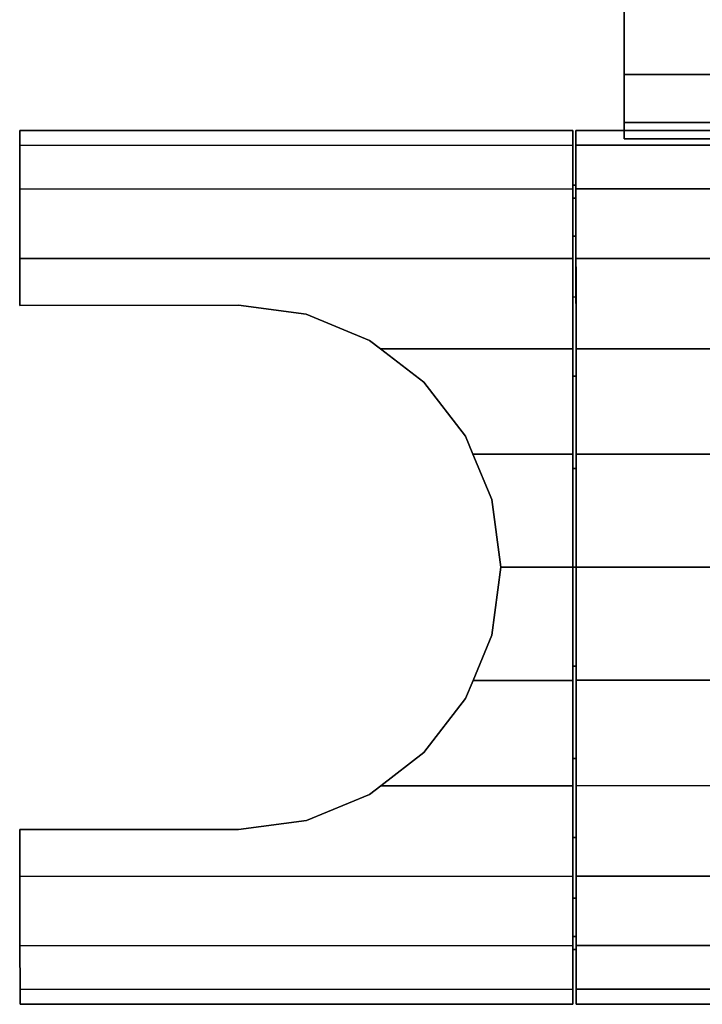
# Model space of a CAD drawing. Extents: x -0.14 to 0.622, y -0.762 to 0.
# Drawn here: x -0.016 to 0.016, y -0.135 to -0.09 of the extents above; entities that cross this region are included whole.
import ezdxf

# ---------------------------------------------------------------- set-up
doc = ezdxf.new("R2010")
doc.units = 0
for name, color, linetype in [('L0_GEO_H_2', 7, 'CONTINUOUS'), ('L14_GEO_EXTRSP_5', 7, 'CONTINUOUS'), ('L16_GEO_EXTR_7', 7, 'CONTINUOUS'), ('L7_GEO_EXTRS_6', 7, 'CONTINUOUS')]:
    doc.layers.add(name, color=color, linetype=linetype)

msp = doc.modelspace()

# ---------------------------------------------------------------- linework, layer by layer
at = {"layer": 'L0_GEO_H_2', "color": 8}
for points, invisible_edges in [([(0.071997, -0.092553, 0.029), (0.011997, -0.089056, 0.024444), (0.071997, -0.089056, 0.024444), (0.071997, -0.092553, 0.029)], 9), ([(0.011997, -0.089056, 0.024444), (0.071997, -0.092553, 0.029), (0.011997, -0.092553, 0.029), (0.011997, -0.089056, 0.024444)], 9), ([(0.071997, -0.089056, 0.055556), (0.011997, -0.092553, 0.051), (0.071997, -0.092553, 0.051), (0.071997, -0.089056, 0.055556)], 9), ([(0.011997, -0.092553, 0.051), (0.071997, -0.089056, 0.055556), (0.041997, -0.09, 0.054327), (0.011997, -0.092553, 0.051)], 15), ([(0.041997, -0.09, 0.054327), (0.011997, -0.089056, 0.055556), (0.011997, -0.092553, 0.051), (0.041997, -0.09, 0.054327)], 13), ([(0.011997, -0.092553, 0.029), (0.011997, -0.092553, 0.051), (0.011997, -0.089056, 0.055556), (0.011997, -0.092553, 0.029)], 13), ([(0.011997, -0.092553, 0.029), (0.011997, -0.089056, 0.055556), (0.011997, -0.09, 0.04), (0.011997, -0.092553, 0.029)], 15), ([(0.011997, -0.09, 0.04), (0.011997, -0.089056, 0.024444), (0.011997, -0.092553, 0.029), (0.011997, -0.09, 0.04)], 13), ([(0.071997, -0.09475, 0.034306), (0.011997, -0.092553, 0.029), (0.071997, -0.092553, 0.029), (0.071997, -0.09475, 0.034306)], 9), ([(0.011997, -0.092553, 0.029), (0.071997, -0.09475, 0.034306), (0.011997, -0.09475, 0.034306), (0.011997, -0.092553, 0.029)], 9), ([(0.071997, -0.092553, 0.051), (0.011997, -0.09475, 0.045694), (0.071997, -0.09475, 0.045694), (0.071997, -0.092553, 0.051)], 9), ([(0.011997, -0.09475, 0.045694), (0.071997, -0.092553, 0.051), (0.011997, -0.092553, 0.051), (0.011997, -0.09475, 0.045694)], 9), ([(0.011997, -0.09475, 0.034306), (0.011997, -0.09475, 0.045694), (0.011997, -0.092553, 0.051), (0.011997, -0.09475, 0.034306)], 13), ([(0.011997, -0.09475, 0.034306), (0.011997, -0.092553, 0.051), (0.011997, -0.092553, 0.029), (0.011997, -0.09475, 0.034306)], 11), ([(0.071997, -0.0955, 0.04), (0.011997, -0.09475, 0.034306), (0.071997, -0.09475, 0.034306), (0.071997, -0.0955, 0.04)], 9), ([(0.011997, -0.09475, 0.034306), (0.071997, -0.0955, 0.04), (0.011997, -0.0955, 0.04), (0.011997, -0.09475, 0.034306)], 9), ([(0.071997, -0.09475, 0.045694), (0.011997, -0.0955, 0.04), (0.071997, -0.0955, 0.04), (0.071997, -0.09475, 0.045694)], 9), ([(0.011997, -0.0955, 0.04), (0.071997, -0.09475, 0.045694), (0.011997, -0.09475, 0.045694), (0.011997, -0.0955, 0.04)], 9), ([(0.011997, -0.09475, 0.045694), (0.011997, -0.09475, 0.034306), (0.011997, -0.0955, 0.04), (0.011997, -0.09475, 0.045694)], 9)]:
    msp.add_3dface(points, dxfattribs=dict(at, invisible_edges=invisible_edges))
at = {"layer": 'L14_GEO_EXTRSP_5', "color": 8}
for points, invisible_edges in [([(-0.01566, -0.095799, 0.458168), (0.00964, -0.09511, 0.452992), (-0.01566, -0.095118, 0.452992), (-0.01566, -0.095799, 0.458168)], 9), ([(0.00964, -0.09511, 0.452992), (-0.01566, -0.095799, 0.458168), (0.00964, -0.095791, 0.458168), (0.00964, -0.09511, 0.452992)], 9), ([(0.00964, -0.095791, 0.447816), (-0.01566, -0.095118, 0.452992), (0.00964, -0.09511, 0.452992), (0.00964, -0.095791, 0.447816)], 9), ([(0.00964, -0.095791, 0.458168), (0.00964, -0.095791, 0.447816), (0.00964, -0.09511, 0.452992), (0.00964, -0.095791, 0.458168)], 9), ([(-0.01566, -0.095118, 0.452992), (0.00964, -0.095791, 0.447816), (-0.01566, -0.095799, 0.447816), (-0.01566, -0.095118, 0.452992)], 9), ([(-0.01566, -0.095799, 0.447816), (-0.01566, -0.095799, 0.458168), (-0.01566, -0.095118, 0.452992), (-0.01566, -0.095799, 0.447816)], 9), ([(-0.015659, -0.097797, 0.462992), (0.00964, -0.095791, 0.458168), (-0.01566, -0.095799, 0.458168), (-0.015659, -0.097797, 0.462992)], 9), ([(0.009641, -0.097789, 0.442992), (-0.01566, -0.095799, 0.447816), (0.00964, -0.095791, 0.447816), (0.009641, -0.097789, 0.442992)], 9), ([(-0.01566, -0.095799, 0.447816), (0.009641, -0.097789, 0.442992), (-0.015659, -0.097797, 0.442992), (-0.01566, -0.095799, 0.447816)], 9), ([(-0.015659, -0.097797, 0.442992), (-0.015659, -0.097797, 0.462992), (-0.01566, -0.095799, 0.458168), (-0.015659, -0.097797, 0.442992)], 13), ([(-0.015659, -0.097797, 0.442992), (-0.01566, -0.095799, 0.458168), (-0.01566, -0.095799, 0.447816), (-0.015659, -0.097797, 0.442992)], 11), ([(0.00964, -0.095791, 0.458168), (-0.015659, -0.097797, 0.462992), (0.009641, -0.097789, 0.462992), (0.00964, -0.095791, 0.458168)], 9), ([(0.009641, -0.097789, 0.462992), (0.009641, -0.097789, 0.442992), (0.00964, -0.095791, 0.458168), (0.009641, -0.097789, 0.462992)], 11), ([(0.00964, -0.095791, 0.458168), (0.009641, -0.097789, 0.442992), (0.00964, -0.095791, 0.447816), (0.00964, -0.095791, 0.458168)], 13), ([(-0.015658, -0.100976, 0.467134), (0.009641, -0.097789, 0.462992), (-0.015659, -0.097797, 0.462992), (-0.015658, -0.100976, 0.467134)], 9), ([(0.009642, -0.100968, 0.43885), (-0.015659, -0.097797, 0.442992), (0.009641, -0.097789, 0.442992), (0.009642, -0.100968, 0.43885)], 9), ([(-0.015659, -0.097797, 0.442992), (0.009642, -0.100968, 0.43885), (-0.015658, -0.100976, 0.43885), (-0.015659, -0.097797, 0.442992)], 9), ([(-0.015658, -0.100976, 0.43885), (-0.015658, -0.100976, 0.467134), (-0.015659, -0.097797, 0.462992), (-0.015658, -0.100976, 0.43885)], 13), ([(-0.015658, -0.100976, 0.43885), (-0.015659, -0.097797, 0.462992), (-0.015659, -0.097797, 0.442992), (-0.015658, -0.100976, 0.43885)], 11), ([(0.009641, -0.097789, 0.462992), (-0.015658, -0.100976, 0.467134), (0.009642, -0.100968, 0.467134), (0.009641, -0.097789, 0.462992)], 9), ([(0.009642, -0.100968, 0.467134), (0.009642, -0.100968, 0.43885), (0.009641, -0.097789, 0.462992), (0.009642, -0.100968, 0.467134)], 11), ([(0.009641, -0.097789, 0.462992), (0.009642, -0.100968, 0.43885), (0.009641, -0.097789, 0.442992), (0.009641, -0.097789, 0.462992)], 13), ([(0.009642, -0.100968, 0.43885), (-0.015657, -0.103118, 0.437206), (-0.015658, -0.100976, 0.43885), (0.009642, -0.100968, 0.43885)], 9), ([(-0.015657, -0.103118, 0.468778), (0.009642, -0.100968, 0.467134), (-0.015658, -0.100976, 0.467134), (-0.015657, -0.103118, 0.468778)], 9), ([(-0.015658, -0.100976, 0.467134), (-0.015657, -0.103118, 0.437206), (-0.015657, -0.103118, 0.468778), (-0.015658, -0.100976, 0.467134)], 9), ([(-0.015657, -0.103118, 0.437206), (-0.015658, -0.100976, 0.467134), (-0.015658, -0.100976, 0.43885), (-0.015657, -0.103118, 0.437206)], 11), ([(-0.015657, -0.103118, 0.437206), (0.009642, -0.100968, 0.43885), (-0.005657, -0.103115, 0.437206), (-0.015657, -0.103118, 0.437206)], 11), ([(0.009642, -0.100968, 0.467134), (-0.015657, -0.103118, 0.468778), (-0.005657, -0.103115, 0.468778), (0.009642, -0.100968, 0.467134)], 13), ([(-0.005657, -0.103115, 0.437206), (0.009642, -0.100968, 0.43885), (-0.002551, -0.103523, 0.436892), (-0.005657, -0.103115, 0.437206)], 11), ([(0.009642, -0.100968, 0.467134), (-0.005657, -0.103115, 0.468778), (-0.002551, -0.103523, 0.469092), (0.009642, -0.100968, 0.467134)], 13), ([(-0.002551, -0.103523, 0.436892), (0.009642, -0.100968, 0.43885), (0.000343, -0.104721, 0.435973), (-0.002551, -0.103523, 0.436892)], 11), ([(0.009642, -0.100968, 0.467134), (-0.002551, -0.103523, 0.469092), (0.000343, -0.104721, 0.470011), (0.009642, -0.100968, 0.467134)], 13), ([(0.000343, -0.104721, 0.435973), (0.009642, -0.100968, 0.43885), (0.000855, -0.105113, 0.435671), (0.000343, -0.104721, 0.435973)], 11), ([(0.009642, -0.100968, 0.467134), (0.000343, -0.104721, 0.470011), (0.000855, -0.105113, 0.470313), (0.009642, -0.100968, 0.467134)], 13), ([(0.000855, -0.105113, 0.435671), (0.009642, -0.100968, 0.43885), (0.009644, -0.10511, 0.435671), (0.000855, -0.105113, 0.435671)], 9), ([(0.009642, -0.100968, 0.467134), (0.000855, -0.105113, 0.470313), (0.009644, -0.10511, 0.470313), (0.009642, -0.100968, 0.467134)], 9), ([(0.009644, -0.10511, 0.470313), (0.009644, -0.10511, 0.435671), (0.009642, -0.100968, 0.467134), (0.009644, -0.10511, 0.470313)], 11), ([(0.009642, -0.100968, 0.467134), (0.009644, -0.10511, 0.435671), (0.009642, -0.100968, 0.43885), (0.009642, -0.100968, 0.467134)], 13), ([(-0.005657, -0.103115, 0.437206), (-0.015657, -0.103118, 0.468778), (-0.015657, -0.103118, 0.437206), (-0.005657, -0.103115, 0.437206)], 9), ([(-0.015657, -0.103118, 0.468778), (-0.005657, -0.103115, 0.437206), (-0.005657, -0.103115, 0.468778), (-0.015657, -0.103118, 0.468778)], 9), ([(-0.002551, -0.103523, 0.469092), (-0.005657, -0.103115, 0.437206), (-0.002551, -0.103523, 0.436892), (-0.002551, -0.103523, 0.469092)], 9), ([(-0.005657, -0.103115, 0.437206), (-0.002551, -0.103523, 0.469092), (-0.005657, -0.103115, 0.468778), (-0.005657, -0.103115, 0.437206)], 9), ([(0.000343, -0.104721, 0.470011), (-0.002551, -0.103523, 0.436892), (0.000343, -0.104721, 0.435973), (0.000343, -0.104721, 0.470011)], 9), ([(-0.002551, -0.103523, 0.436892), (0.000343, -0.104721, 0.470011), (-0.002551, -0.103523, 0.469092), (-0.002551, -0.103523, 0.436892)], 9), ([(0.000855, -0.105113, 0.435671), (0.002829, -0.106627, 0.47094), (0.000343, -0.104721, 0.435973), (0.000855, -0.105113, 0.435671)], 11), ([(0.000343, -0.104721, 0.435973), (0.002829, -0.106627, 0.47094), (0.000343, -0.104721, 0.470011), (0.000343, -0.104721, 0.435973)], 11), ([(0.000343, -0.104721, 0.470011), (0.002829, -0.106627, 0.47094), (0.000855, -0.105113, 0.470313), (0.000343, -0.104721, 0.470011)], 9), ([(0.009644, -0.10511, 0.435671), (0.002829, -0.106627, 0.435044), (0.000855, -0.105113, 0.435671), (0.009644, -0.10511, 0.435671)], 9), ([(0.002829, -0.106627, 0.47094), (0.009644, -0.10511, 0.470313), (0.000855, -0.105113, 0.470313), (0.002829, -0.106627, 0.47094)], 9), ([(0.002829, -0.106627, 0.47094), (0.000855, -0.105113, 0.435671), (0.002829, -0.106627, 0.435044), (0.002829, -0.106627, 0.47094)], 9), ([(0.002829, -0.106627, 0.435044), (0.009644, -0.10511, 0.435671), (0.004737, -0.109111, 0.434015), (0.002829, -0.106627, 0.435044)], 11), ([(0.009644, -0.10511, 0.470313), (0.002829, -0.106627, 0.47094), (0.004737, -0.109111, 0.471969), (0.009644, -0.10511, 0.470313)], 13), ([(0.004737, -0.109111, 0.434015), (0.009644, -0.10511, 0.435671), (0.005078, -0.109935, 0.433673), (0.004737, -0.109111, 0.434015)], 11), ([(0.009644, -0.10511, 0.470313), (0.004737, -0.109111, 0.471969), (0.005078, -0.109935, 0.472311), (0.009644, -0.10511, 0.470313)], 13), ([(0.005078, -0.109935, 0.433673), (0.009644, -0.10511, 0.435671), (0.009645, -0.109934, 0.433673), (0.005078, -0.109935, 0.433673)], 9), ([(0.009644, -0.10511, 0.470313), (0.005078, -0.109935, 0.472311), (0.009645, -0.109934, 0.472311), (0.009644, -0.10511, 0.470313)], 9), ([(0.009645, -0.109934, 0.472311), (0.009645, -0.109934, 0.433673), (0.009644, -0.10511, 0.470313), (0.009645, -0.109934, 0.472311)], 11), ([(0.009644, -0.10511, 0.470313), (0.009645, -0.109934, 0.433673), (0.009644, -0.10511, 0.435671), (0.009644, -0.10511, 0.470313)], 13), ([(0.002829, -0.106627, 0.47094), (0.004737, -0.109111, 0.434015), (0.004737, -0.109111, 0.471969), (0.002829, -0.106627, 0.47094)], 9), ([(0.004737, -0.109111, 0.434015), (0.002829, -0.106627, 0.47094), (0.002829, -0.106627, 0.435044), (0.004737, -0.109111, 0.434015)], 9), ([(0.005078, -0.109935, 0.433673), (0.005078, -0.109935, 0.472311), (0.004737, -0.109111, 0.471969), (0.005078, -0.109935, 0.433673)], 13), ([(0.005078, -0.109935, 0.433673), (0.004737, -0.109111, 0.471969), (0.004737, -0.109111, 0.434015), (0.005078, -0.109935, 0.433673)], 9), ([(0.009645, -0.109934, 0.433673), (0.005937, -0.112005, 0.433401), (0.005078, -0.109935, 0.433673), (0.009645, -0.109934, 0.433673)], 9), ([(0.005937, -0.112005, 0.472583), (0.009645, -0.109934, 0.472311), (0.005078, -0.109935, 0.472311), (0.005937, -0.112005, 0.472583)], 9), ([(0.005078, -0.109935, 0.472311), (0.005937, -0.112005, 0.433401), (0.005937, -0.112005, 0.472583), (0.005078, -0.109935, 0.472311)], 9), ([(0.005937, -0.112005, 0.433401), (0.005078, -0.109935, 0.472311), (0.005078, -0.109935, 0.433673), (0.005937, -0.112005, 0.433401)], 11), ([(0.005937, -0.112005, 0.433401), (0.009645, -0.109934, 0.433673), (0.006347, -0.115111, 0.432992), (0.005937, -0.112005, 0.433401)], 11), ([(0.009645, -0.109934, 0.472311), (0.005937, -0.112005, 0.472583), (0.006347, -0.115111, 0.472992), (0.009645, -0.109934, 0.472311)], 13), ([(0.006347, -0.115111, 0.432992), (0.009645, -0.109934, 0.433673), (0.009647, -0.11511, 0.432992), (0.006347, -0.115111, 0.432992)], 9), ([(0.009645, -0.109934, 0.472311), (0.006347, -0.115111, 0.472992), (0.009647, -0.11511, 0.472992), (0.009645, -0.109934, 0.472311)], 9), ([(0.009647, -0.11511, 0.472992), (0.009647, -0.11511, 0.432992), (0.009645, -0.109934, 0.472311), (0.009647, -0.11511, 0.472992)], 11), ([(0.009645, -0.109934, 0.472311), (0.009647, -0.11511, 0.432992), (0.009645, -0.109934, 0.433673), (0.009645, -0.109934, 0.472311)], 13), ([(0.005937, -0.112005, 0.472583), (0.006347, -0.115111, 0.432992), (0.006347, -0.115111, 0.472992), (0.005937, -0.112005, 0.472583)], 9), ([(0.006347, -0.115111, 0.432992), (0.005937, -0.112005, 0.472583), (0.005937, -0.112005, 0.433401), (0.006347, -0.115111, 0.432992)], 9), ([(0.006347, -0.115111, 0.472992), (0.005939, -0.118217, 0.433401), (0.005939, -0.118217, 0.472583), (0.006347, -0.115111, 0.472992)], 9), ([(0.005939, -0.118217, 0.433401), (0.006347, -0.115111, 0.472992), (0.006347, -0.115111, 0.432992), (0.005939, -0.118217, 0.433401)], 9), ([(0.005939, -0.118217, 0.472583), (0.009649, -0.120286, 0.472311), (0.006347, -0.115111, 0.472992), (0.005939, -0.118217, 0.472583)], 11), ([(0.009649, -0.120286, 0.433673), (0.005939, -0.118217, 0.433401), (0.006347, -0.115111, 0.432992), (0.009649, -0.120286, 0.433673)], 13), ([(0.006347, -0.115111, 0.472992), (0.009649, -0.120286, 0.472311), (0.009647, -0.11511, 0.472992), (0.006347, -0.115111, 0.472992)], 9), ([(0.009649, -0.120286, 0.433673), (0.006347, -0.115111, 0.432992), (0.009647, -0.11511, 0.432992), (0.009649, -0.120286, 0.433673)], 9), ([(0.009649, -0.120286, 0.472311), (0.009649, -0.120286, 0.433673), (0.009647, -0.11511, 0.472992), (0.009649, -0.120286, 0.472311)], 11), ([(0.009647, -0.11511, 0.472992), (0.009649, -0.120286, 0.433673), (0.009647, -0.11511, 0.432992), (0.009647, -0.11511, 0.472992)], 13), ([(0.005082, -0.120287, 0.433673), (0.005082, -0.120287, 0.472311), (0.005939, -0.118217, 0.472583), (0.005082, -0.120287, 0.433673)], 13), ([(0.005082, -0.120287, 0.433673), (0.005939, -0.118217, 0.472583), (0.005939, -0.118217, 0.433401), (0.005082, -0.120287, 0.433673)], 9), ([(0.009649, -0.120286, 0.472311), (0.005939, -0.118217, 0.472583), (0.005082, -0.120287, 0.472311), (0.009649, -0.120286, 0.472311)], 9), ([(0.005939, -0.118217, 0.433401), (0.009649, -0.120286, 0.433673), (0.005082, -0.120287, 0.433673), (0.005939, -0.118217, 0.433401)], 9), ([(0.005082, -0.120287, 0.472311), (0.004741, -0.121111, 0.434015), (0.004741, -0.121111, 0.471969), (0.005082, -0.120287, 0.472311)], 9), ([(0.004741, -0.121111, 0.434015), (0.005082, -0.120287, 0.472311), (0.005082, -0.120287, 0.433673), (0.004741, -0.121111, 0.434015)], 11), ([(0.004741, -0.121111, 0.471969), (0.00965, -0.12511, 0.470313), (0.005082, -0.120287, 0.472311), (0.004741, -0.121111, 0.471969)], 11), ([(0.00965, -0.12511, 0.435671), (0.004741, -0.121111, 0.434015), (0.005082, -0.120287, 0.433673), (0.00965, -0.12511, 0.435671)], 13), ([(0.005082, -0.120287, 0.472311), (0.00965, -0.12511, 0.470313), (0.009649, -0.120286, 0.472311), (0.005082, -0.120287, 0.472311)], 9), ([(0.00965, -0.12511, 0.435671), (0.005082, -0.120287, 0.433673), (0.009649, -0.120286, 0.433673), (0.00965, -0.12511, 0.435671)], 9), ([(0.00965, -0.12511, 0.470313), (0.00965, -0.12511, 0.435671), (0.009649, -0.120286, 0.472311), (0.00965, -0.12511, 0.470313)], 11), ([(0.009649, -0.120286, 0.472311), (0.00965, -0.12511, 0.435671), (0.009649, -0.120286, 0.433673), (0.009649, -0.120286, 0.472311)], 13), ([(0.004741, -0.121111, 0.471969), (0.002835, -0.123597, 0.435044), (0.002835, -0.123597, 0.47094), (0.004741, -0.121111, 0.471969)], 9), ([(0.002835, -0.123597, 0.435044), (0.004741, -0.121111, 0.471969), (0.004741, -0.121111, 0.434015), (0.002835, -0.123597, 0.435044)], 9), ([(0.002835, -0.123597, 0.47094), (0.00965, -0.12511, 0.470313), (0.004741, -0.121111, 0.471969), (0.002835, -0.123597, 0.47094)], 11), ([(0.00965, -0.12511, 0.435671), (0.002835, -0.123597, 0.435044), (0.004741, -0.121111, 0.434015), (0.00965, -0.12511, 0.435671)], 13), ([(0.002835, -0.123597, 0.47094), (0.000861, -0.125113, 0.435671), (0.000351, -0.125505, 0.435973), (0.002835, -0.123597, 0.47094)], 13), ([(0.002835, -0.123597, 0.47094), (0.000351, -0.125505, 0.435973), (0.000351, -0.125505, 0.470011), (0.002835, -0.123597, 0.47094)], 13), ([(0.002835, -0.123597, 0.47094), (0.000351, -0.125505, 0.470011), (0.000861, -0.125113, 0.470313), (0.002835, -0.123597, 0.47094)], 9), ([(0.000861, -0.125113, 0.435671), (0.002835, -0.123597, 0.47094), (0.002835, -0.123597, 0.435044), (0.000861, -0.125113, 0.435671)], 9), ([(0.00965, -0.12511, 0.470313), (0.002835, -0.123597, 0.47094), (0.000861, -0.125113, 0.470313), (0.00965, -0.12511, 0.470313)], 9), ([(0.002835, -0.123597, 0.435044), (0.00965, -0.12511, 0.435671), (0.000861, -0.125113, 0.435671), (0.002835, -0.123597, 0.435044)], 9), ([(0.000351, -0.125505, 0.470011), (0.009652, -0.129252, 0.467134), (0.000861, -0.125113, 0.470313), (0.000351, -0.125505, 0.470011)], 11), ([(0.009652, -0.129252, 0.43885), (0.000351, -0.125505, 0.435973), (0.000861, -0.125113, 0.435671), (0.009652, -0.129252, 0.43885)], 13), ([(0.000861, -0.125113, 0.470313), (0.009652, -0.129252, 0.467134), (0.00965, -0.12511, 0.470313), (0.000861, -0.125113, 0.470313)], 9), ([(0.009652, -0.129252, 0.43885), (0.000861, -0.125113, 0.435671), (0.00965, -0.12511, 0.435671), (0.009652, -0.129252, 0.43885)], 9), ([(0.009652, -0.129252, 0.467134), (0.009652, -0.129252, 0.43885), (0.00965, -0.12511, 0.470313), (0.009652, -0.129252, 0.467134)], 11), ([(0.00965, -0.12511, 0.470313), (0.009652, -0.129252, 0.43885), (0.00965, -0.12511, 0.435671), (0.00965, -0.12511, 0.470313)], 13), ([(-0.002543, -0.126705, 0.436892), (0.000351, -0.125505, 0.470011), (0.000351, -0.125505, 0.435973), (-0.002543, -0.126705, 0.436892)], 9), ([(0.000351, -0.125505, 0.470011), (-0.002543, -0.126705, 0.436892), (-0.002543, -0.126705, 0.469092), (0.000351, -0.125505, 0.470011)], 9), ([(-0.002543, -0.126705, 0.469092), (0.009652, -0.129252, 0.467134), (0.000351, -0.125505, 0.470011), (-0.002543, -0.126705, 0.469092)], 11), ([(0.009652, -0.129252, 0.43885), (-0.002543, -0.126705, 0.436892), (0.000351, -0.125505, 0.435973), (0.009652, -0.129252, 0.43885)], 13), ([(-0.015649, -0.127118, 0.468778), (-0.005649, -0.127115, 0.437206), (-0.015649, -0.127118, 0.437206), (-0.015649, -0.127118, 0.468778)], 9), ([(-0.005649, -0.127115, 0.437206), (-0.015649, -0.127118, 0.468778), (-0.005649, -0.127115, 0.468778), (-0.005649, -0.127115, 0.437206)], 9), ([(-0.015648, -0.12926, 0.467134), (-0.005649, -0.127115, 0.468778), (-0.015649, -0.127118, 0.468778), (-0.015648, -0.12926, 0.467134)], 9), ([(-0.005649, -0.127115, 0.437206), (-0.015648, -0.12926, 0.43885), (-0.015649, -0.127118, 0.437206), (-0.005649, -0.127115, 0.437206)], 9), ([(-0.015648, -0.12926, 0.43885), (-0.015648, -0.12926, 0.467134), (-0.015649, -0.127118, 0.468778), (-0.015648, -0.12926, 0.43885)], 13), ([(-0.015648, -0.12926, 0.43885), (-0.015649, -0.127118, 0.468778), (-0.015649, -0.127118, 0.437206), (-0.015648, -0.12926, 0.43885)], 9), ([(-0.005649, -0.127115, 0.468778), (-0.015648, -0.12926, 0.467134), (0.009652, -0.129252, 0.467134), (-0.005649, -0.127115, 0.468778)], 13), ([(-0.015648, -0.12926, 0.43885), (-0.005649, -0.127115, 0.437206), (0.009652, -0.129252, 0.43885), (-0.015648, -0.12926, 0.43885)], 11), ([(-0.005649, -0.127115, 0.437206), (-0.002543, -0.126705, 0.469092), (-0.002543, -0.126705, 0.436892), (-0.005649, -0.127115, 0.437206)], 9), ([(-0.002543, -0.126705, 0.469092), (-0.005649, -0.127115, 0.437206), (-0.005649, -0.127115, 0.468778), (-0.002543, -0.126705, 0.469092)], 9), ([(-0.005649, -0.127115, 0.468778), (0.009652, -0.129252, 0.467134), (-0.002543, -0.126705, 0.469092), (-0.005649, -0.127115, 0.468778)], 11), ([(0.009652, -0.129252, 0.43885), (-0.005649, -0.127115, 0.437206), (-0.002543, -0.126705, 0.436892), (0.009652, -0.129252, 0.43885)], 13), ([(0.009652, -0.129252, 0.43885), (-0.015647, -0.132439, 0.442992), (-0.015648, -0.12926, 0.43885), (0.009652, -0.129252, 0.43885)], 9), ([(-0.015648, -0.12926, 0.467134), (0.009653, -0.132431, 0.462992), (0.009652, -0.129252, 0.467134), (-0.015648, -0.12926, 0.467134)], 9), ([(-0.015647, -0.132439, 0.442992), (-0.015647, -0.132439, 0.462992), (-0.015648, -0.12926, 0.467134), (-0.015647, -0.132439, 0.442992)], 13), ([(-0.015647, -0.132439, 0.442992), (-0.015648, -0.12926, 0.467134), (-0.015648, -0.12926, 0.43885), (-0.015647, -0.132439, 0.442992)], 11), ([(0.009653, -0.132431, 0.462992), (-0.015648, -0.12926, 0.467134), (-0.015647, -0.132439, 0.462992), (0.009653, -0.132431, 0.462992)], 9), ([(-0.015647, -0.132439, 0.442992), (0.009652, -0.129252, 0.43885), (0.009653, -0.132431, 0.442992), (-0.015647, -0.132439, 0.442992)], 9), ([(0.009653, -0.132431, 0.462992), (0.009653, -0.132431, 0.442992), (0.009652, -0.129252, 0.467134), (0.009653, -0.132431, 0.462992)], 11), ([(0.009652, -0.129252, 0.467134), (0.009653, -0.132431, 0.442992), (0.009652, -0.129252, 0.43885), (0.009652, -0.129252, 0.467134)], 13), ([(0.009653, -0.132431, 0.442992), (-0.015646, -0.134437, 0.447816), (-0.015647, -0.132439, 0.442992), (0.009653, -0.132431, 0.442992)], 9), ([(-0.015647, -0.132439, 0.462992), (0.009654, -0.134429, 0.458168), (0.009653, -0.132431, 0.462992), (-0.015647, -0.132439, 0.462992)], 9), ([(-0.015646, -0.134437, 0.447816), (-0.015646, -0.134437, 0.458168), (-0.015647, -0.132439, 0.462992), (-0.015646, -0.134437, 0.447816)], 13), ([(-0.015646, -0.134437, 0.447816), (-0.015647, -0.132439, 0.462992), (-0.015647, -0.132439, 0.442992), (-0.015646, -0.134437, 0.447816)], 11), ([(0.009654, -0.134429, 0.458168), (-0.015647, -0.132439, 0.462992), (-0.015646, -0.134437, 0.458168), (0.009654, -0.134429, 0.458168)], 9), ([(-0.015646, -0.134437, 0.447816), (0.009653, -0.132431, 0.442992), (0.009654, -0.134429, 0.447816), (-0.015646, -0.134437, 0.447816)], 9), ([(0.009654, -0.134429, 0.458168), (0.009654, -0.134429, 0.447816), (0.009653, -0.132431, 0.462992), (0.009654, -0.134429, 0.458168)], 11), ([(0.009653, -0.132431, 0.462992), (0.009654, -0.134429, 0.447816), (0.009653, -0.132431, 0.442992), (0.009653, -0.132431, 0.462992)], 13), ([(0.009654, -0.134429, 0.447816), (-0.015646, -0.135118, 0.452992), (-0.015646, -0.134437, 0.447816), (0.009654, -0.134429, 0.447816)], 9), ([(-0.015646, -0.135118, 0.452992), (0.009654, -0.134429, 0.447816), (0.009654, -0.13511, 0.452992), (-0.015646, -0.135118, 0.452992)], 9), ([(-0.015646, -0.134437, 0.458168), (0.009654, -0.13511, 0.452992), (0.009654, -0.134429, 0.458168), (-0.015646, -0.134437, 0.458168)], 9), ([(-0.015646, -0.134437, 0.458168), (-0.015646, -0.134437, 0.447816), (-0.015646, -0.135118, 0.452992), (-0.015646, -0.134437, 0.458168)], 9), ([(0.009654, -0.13511, 0.452992), (-0.015646, -0.134437, 0.458168), (-0.015646, -0.135118, 0.452992), (0.009654, -0.13511, 0.452992)], 9), ([(0.009654, -0.134429, 0.447816), (0.009654, -0.134429, 0.458168), (0.009654, -0.13511, 0.452992), (0.009654, -0.134429, 0.447816)], 9)]:
    msp.add_3dface(points, dxfattribs=dict(at, invisible_edges=invisible_edges))
at = {"layer": 'L16_GEO_EXTR_7', "color": 8}
for points, invisible_edges in [([(0.00979, -0.09579, 0.458168), (0.01829, -0.095107, 0.452992), (0.00979, -0.095109, 0.452992), (0.00979, -0.09579, 0.458168)], 9), ([(0.01829, -0.095107, 0.452992), (0.00979, -0.09579, 0.458168), (0.01829, -0.095788, 0.458168), (0.01829, -0.095107, 0.452992)], 9), ([(0.01829, -0.095788, 0.447816), (0.00979, -0.095109, 0.452992), (0.01829, -0.095107, 0.452992), (0.01829, -0.095788, 0.447816)], 9), ([(0.00979, -0.09579, 0.447816), (0.00979, -0.09579, 0.458168), (0.00979, -0.095109, 0.452992), (0.00979, -0.09579, 0.447816)], 9), ([(0.00979, -0.095109, 0.452992), (0.01829, -0.095788, 0.447816), (0.00979, -0.09579, 0.447816), (0.00979, -0.095109, 0.452992)], 9), ([(0.009791, -0.097788, 0.462992), (0.01829, -0.095788, 0.458168), (0.00979, -0.09579, 0.458168), (0.009791, -0.097788, 0.462992)], 9), ([(0.018291, -0.097786, 0.442992), (0.00979, -0.09579, 0.447816), (0.01829, -0.095788, 0.447816), (0.018291, -0.097786, 0.442992)], 9), ([(0.009791, -0.097788, 0.442992), (0.009791, -0.097788, 0.462992), (0.00979, -0.09579, 0.458168), (0.009791, -0.097788, 0.442992)], 13), ([(0.009791, -0.097788, 0.442992), (0.00979, -0.09579, 0.458168), (0.00979, -0.09579, 0.447816), (0.009791, -0.097788, 0.442992)], 11), ([(0.00979, -0.09579, 0.447816), (0.018291, -0.097786, 0.442992), (0.009791, -0.097788, 0.442992), (0.00979, -0.09579, 0.447816)], 9), ([(0.01829, -0.095788, 0.458168), (0.009791, -0.097788, 0.462992), (0.018291, -0.097786, 0.462992), (0.01829, -0.095788, 0.458168)], 9), ([(0.009792, -0.100967, 0.467134), (0.018291, -0.097786, 0.462992), (0.009791, -0.097788, 0.462992), (0.009792, -0.100967, 0.467134)], 9), ([(0.018292, -0.100965, 0.43885), (0.009791, -0.097788, 0.442992), (0.018291, -0.097786, 0.442992), (0.018292, -0.100965, 0.43885)], 9), ([(0.009792, -0.100967, 0.43885), (0.009792, -0.100967, 0.467134), (0.009791, -0.097788, 0.462992), (0.009792, -0.100967, 0.43885)], 13), ([(0.009792, -0.100967, 0.43885), (0.009791, -0.097788, 0.462992), (0.009791, -0.097788, 0.442992), (0.009792, -0.100967, 0.43885)], 11), ([(0.009791, -0.097788, 0.442992), (0.018292, -0.100965, 0.43885), (0.009792, -0.100967, 0.43885), (0.009791, -0.097788, 0.442992)], 9), ([(0.018291, -0.097786, 0.462992), (0.009792, -0.100967, 0.467134), (0.018292, -0.100965, 0.467134), (0.018291, -0.097786, 0.462992)], 9), ([(0.009794, -0.105109, 0.470313), (0.018292, -0.100965, 0.467134), (0.009792, -0.100967, 0.467134), (0.009794, -0.105109, 0.470313)], 9), ([(0.018292, -0.100965, 0.43885), (0.009794, -0.105109, 0.435671), (0.009792, -0.100967, 0.43885), (0.018292, -0.100965, 0.43885)], 9), ([(0.009794, -0.105109, 0.435671), (0.009794, -0.105109, 0.470313), (0.009792, -0.100967, 0.467134), (0.009794, -0.105109, 0.435671)], 13), ([(0.009794, -0.105109, 0.435671), (0.009792, -0.100967, 0.467134), (0.009792, -0.100967, 0.43885), (0.009794, -0.105109, 0.435671)], 11), ([(0.018292, -0.100965, 0.467134), (0.009794, -0.105109, 0.470313), (0.018294, -0.105107, 0.470313), (0.018292, -0.100965, 0.467134)], 9), ([(0.009794, -0.105109, 0.435671), (0.018292, -0.100965, 0.43885), (0.018294, -0.105107, 0.435671), (0.009794, -0.105109, 0.435671)], 9), ([(0.009795, -0.109933, 0.472311), (0.018294, -0.105107, 0.470313), (0.009794, -0.105109, 0.470313), (0.009795, -0.109933, 0.472311)], 9), ([(0.018294, -0.105107, 0.435671), (0.009795, -0.109933, 0.433673), (0.009794, -0.105109, 0.435671), (0.018294, -0.105107, 0.435671)], 9), ([(0.009795, -0.109933, 0.433673), (0.009795, -0.109933, 0.472311), (0.009794, -0.105109, 0.470313), (0.009795, -0.109933, 0.433673)], 13), ([(0.009795, -0.109933, 0.433673), (0.009794, -0.105109, 0.470313), (0.009794, -0.105109, 0.435671), (0.009795, -0.109933, 0.433673)], 11), ([(0.018294, -0.105107, 0.470313), (0.009795, -0.109933, 0.472311), (0.018295, -0.109931, 0.472311), (0.018294, -0.105107, 0.470313)], 9), ([(0.009795, -0.109933, 0.433673), (0.018294, -0.105107, 0.435671), (0.018295, -0.109931, 0.433673), (0.009795, -0.109933, 0.433673)], 9), ([(0.009797, -0.115109, 0.472992), (0.018295, -0.109931, 0.472311), (0.009795, -0.109933, 0.472311), (0.009797, -0.115109, 0.472992)], 9), ([(0.018295, -0.109931, 0.433673), (0.009797, -0.115109, 0.432992), (0.009795, -0.109933, 0.433673), (0.018295, -0.109931, 0.433673)], 9), ([(0.009797, -0.115109, 0.432992), (0.009797, -0.115109, 0.472992), (0.009795, -0.109933, 0.472311), (0.009797, -0.115109, 0.432992)], 13), ([(0.009797, -0.115109, 0.432992), (0.009795, -0.109933, 0.472311), (0.009795, -0.109933, 0.433673), (0.009797, -0.115109, 0.432992)], 11), ([(0.018295, -0.109931, 0.472311), (0.009797, -0.115109, 0.472992), (0.018297, -0.115107, 0.472992), (0.018295, -0.109931, 0.472311)], 9), ([(0.009797, -0.115109, 0.432992), (0.018295, -0.109931, 0.433673), (0.018297, -0.115107, 0.432992), (0.009797, -0.115109, 0.432992)], 9), ([(0.018297, -0.115107, 0.432992), (0.009799, -0.120285, 0.433673), (0.009797, -0.115109, 0.432992), (0.018297, -0.115107, 0.432992)], 9), ([(0.009799, -0.120285, 0.472311), (0.018297, -0.115107, 0.472992), (0.009797, -0.115109, 0.472992), (0.009799, -0.120285, 0.472311)], 9), ([(0.009799, -0.120285, 0.433673), (0.009799, -0.120285, 0.472311), (0.009797, -0.115109, 0.472992), (0.009799, -0.120285, 0.433673)], 13), ([(0.009799, -0.120285, 0.433673), (0.009797, -0.115109, 0.472992), (0.009797, -0.115109, 0.432992), (0.009799, -0.120285, 0.433673)], 11), ([(0.009799, -0.120285, 0.433673), (0.018297, -0.115107, 0.432992), (0.018299, -0.120283, 0.433673), (0.009799, -0.120285, 0.433673)], 9), ([(0.018297, -0.115107, 0.472992), (0.009799, -0.120285, 0.472311), (0.018299, -0.120283, 0.472311), (0.018297, -0.115107, 0.472992)], 9), ([(0.018299, -0.120283, 0.433673), (0.0098, -0.125109, 0.435671), (0.009799, -0.120285, 0.433673), (0.018299, -0.120283, 0.433673)], 9), ([(0.0098, -0.125109, 0.470313), (0.018299, -0.120283, 0.472311), (0.009799, -0.120285, 0.472311), (0.0098, -0.125109, 0.470313)], 9), ([(0.0098, -0.125109, 0.435671), (0.0098, -0.125109, 0.470313), (0.009799, -0.120285, 0.472311), (0.0098, -0.125109, 0.435671)], 13), ([(0.0098, -0.125109, 0.435671), (0.009799, -0.120285, 0.472311), (0.009799, -0.120285, 0.433673), (0.0098, -0.125109, 0.435671)], 11), ([(0.0098, -0.125109, 0.435671), (0.018299, -0.120283, 0.433673), (0.0183, -0.125107, 0.435671), (0.0098, -0.125109, 0.435671)], 9), ([(0.018299, -0.120283, 0.472311), (0.0098, -0.125109, 0.470313), (0.0183, -0.125107, 0.470313), (0.018299, -0.120283, 0.472311)], 9), ([(0.0183, -0.125107, 0.435671), (0.009802, -0.129251, 0.43885), (0.0098, -0.125109, 0.435671), (0.0183, -0.125107, 0.435671)], 9), ([(0.009802, -0.129251, 0.467134), (0.0183, -0.125107, 0.470313), (0.0098, -0.125109, 0.470313), (0.009802, -0.129251, 0.467134)], 9), ([(0.009802, -0.129251, 0.43885), (0.009802, -0.129251, 0.467134), (0.0098, -0.125109, 0.470313), (0.009802, -0.129251, 0.43885)], 13), ([(0.009802, -0.129251, 0.43885), (0.0098, -0.125109, 0.470313), (0.0098, -0.125109, 0.435671), (0.009802, -0.129251, 0.43885)], 11), ([(0.009802, -0.129251, 0.43885), (0.0183, -0.125107, 0.435671), (0.018302, -0.129249, 0.43885), (0.009802, -0.129251, 0.43885)], 9), ([(0.0183, -0.125107, 0.470313), (0.009802, -0.129251, 0.467134), (0.018302, -0.129249, 0.467134), (0.0183, -0.125107, 0.470313)], 9), ([(0.018302, -0.129249, 0.43885), (0.009803, -0.13243, 0.442992), (0.009802, -0.129251, 0.43885), (0.018302, -0.129249, 0.43885)], 9), ([(0.009802, -0.129251, 0.467134), (0.018303, -0.132428, 0.462992), (0.018302, -0.129249, 0.467134), (0.009802, -0.129251, 0.467134)], 9), ([(0.009803, -0.13243, 0.442992), (0.009803, -0.13243, 0.462992), (0.009802, -0.129251, 0.467134), (0.009803, -0.13243, 0.442992)], 13), ([(0.009803, -0.13243, 0.442992), (0.009802, -0.129251, 0.467134), (0.009802, -0.129251, 0.43885), (0.009803, -0.13243, 0.442992)], 11), ([(0.018303, -0.132428, 0.462992), (0.009802, -0.129251, 0.467134), (0.009803, -0.13243, 0.462992), (0.018303, -0.132428, 0.462992)], 9), ([(0.009803, -0.13243, 0.442992), (0.018302, -0.129249, 0.43885), (0.018303, -0.132428, 0.442992), (0.009803, -0.13243, 0.442992)], 9), ([(0.018303, -0.132428, 0.442992), (0.009804, -0.134428, 0.447816), (0.009803, -0.13243, 0.442992), (0.018303, -0.132428, 0.442992)], 9), ([(0.009803, -0.13243, 0.462992), (0.018304, -0.134426, 0.458168), (0.018303, -0.132428, 0.462992), (0.009803, -0.13243, 0.462992)], 9), ([(0.009804, -0.134428, 0.447816), (0.009804, -0.134428, 0.458168), (0.009803, -0.13243, 0.462992), (0.009804, -0.134428, 0.447816)], 13), ([(0.009804, -0.134428, 0.447816), (0.009803, -0.13243, 0.462992), (0.009803, -0.13243, 0.442992), (0.009804, -0.134428, 0.447816)], 11), ([(0.018304, -0.134426, 0.458168), (0.009803, -0.13243, 0.462992), (0.009804, -0.134428, 0.458168), (0.018304, -0.134426, 0.458168)], 9), ([(0.009804, -0.134428, 0.447816), (0.018303, -0.132428, 0.442992), (0.018304, -0.134426, 0.447816), (0.009804, -0.134428, 0.447816)], 9), ([(0.018304, -0.134426, 0.447816), (0.009804, -0.135109, 0.452992), (0.009804, -0.134428, 0.447816), (0.018304, -0.134426, 0.447816)], 9), ([(0.009804, -0.135109, 0.452992), (0.018304, -0.134426, 0.447816), (0.018304, -0.135107, 0.452992), (0.009804, -0.135109, 0.452992)], 9), ([(0.009804, -0.134428, 0.458168), (0.018304, -0.135107, 0.452992), (0.018304, -0.134426, 0.458168), (0.009804, -0.134428, 0.458168)], 9), ([(0.009804, -0.134428, 0.458168), (0.009804, -0.134428, 0.447816), (0.009804, -0.135109, 0.452992), (0.009804, -0.134428, 0.458168)], 9), ([(0.018304, -0.135107, 0.452992), (0.009804, -0.134428, 0.458168), (0.009804, -0.135109, 0.452992), (0.018304, -0.135107, 0.452992)], 9)]:
    msp.add_3dface(points, dxfattribs=dict(at, invisible_edges=invisible_edges))
at = {"layer": 'L7_GEO_EXTRS_6', "color": 8}
for points, invisible_edges in [([(0.009641, -0.09761, 0.452992), (0.009791, -0.098205, 0.457521), (0.009791, -0.097609, 0.452992), (0.009641, -0.09761, 0.452992)], 9), ([(0.009791, -0.098205, 0.448463), (0.009641, -0.09761, 0.452992), (0.009791, -0.097609, 0.452992), (0.009791, -0.098205, 0.448463)], 9), ([(0.009641, -0.098206, 0.448463), (0.009641, -0.098206, 0.457521), (0.009641, -0.09761, 0.452992), (0.009641, -0.098206, 0.448463)], 9), ([(0.009791, -0.098205, 0.457521), (0.009641, -0.09761, 0.452992), (0.009641, -0.098206, 0.457521), (0.009791, -0.098205, 0.457521)], 9), ([(0.009641, -0.09761, 0.452992), (0.009791, -0.098205, 0.448463), (0.009641, -0.098206, 0.448463), (0.009641, -0.09761, 0.452992)], 9), ([(0.009791, -0.098205, 0.457521), (0.009791, -0.098205, 0.448463), (0.009791, -0.097609, 0.452992), (0.009791, -0.098205, 0.457521)], 9), ([(0.009642, -0.099955, 0.461742), (0.009791, -0.098205, 0.457521), (0.009641, -0.098206, 0.457521), (0.009642, -0.099955, 0.461742)], 9), ([(0.009792, -0.099954, 0.444242), (0.009641, -0.098206, 0.448463), (0.009791, -0.098205, 0.448463), (0.009792, -0.099954, 0.444242)], 9), ([(0.009642, -0.099955, 0.444242), (0.009642, -0.099955, 0.461742), (0.009641, -0.098206, 0.457521), (0.009642, -0.099955, 0.444242)], 13), ([(0.009642, -0.099955, 0.444242), (0.009641, -0.098206, 0.457521), (0.009641, -0.098206, 0.448463), (0.009642, -0.099955, 0.444242)], 11), ([(0.009641, -0.098206, 0.448463), (0.009792, -0.099954, 0.444242), (0.009642, -0.099955, 0.444242), (0.009641, -0.098206, 0.448463)], 9), ([(0.009791, -0.098205, 0.457521), (0.009642, -0.099955, 0.461742), (0.009792, -0.099954, 0.461742), (0.009791, -0.098205, 0.457521)], 9), ([(0.009792, -0.099954, 0.461742), (0.009792, -0.099954, 0.444242), (0.009791, -0.098205, 0.457521), (0.009792, -0.099954, 0.461742)], 11), ([(0.009791, -0.098205, 0.457521), (0.009792, -0.099954, 0.444242), (0.009791, -0.098205, 0.448463), (0.009791, -0.098205, 0.457521)], 13), ([(0.009643, -0.102736, 0.465366), (0.009792, -0.099954, 0.461742), (0.009642, -0.099955, 0.461742), (0.009643, -0.102736, 0.465366)], 9), ([(0.009793, -0.102735, 0.440618), (0.009642, -0.099955, 0.444242), (0.009792, -0.099954, 0.444242), (0.009793, -0.102735, 0.440618)], 9), ([(0.009643, -0.102736, 0.440618), (0.009643, -0.102736, 0.465366), (0.009642, -0.099955, 0.461742), (0.009643, -0.102736, 0.440618)], 13), ([(0.009643, -0.102736, 0.440618), (0.009642, -0.099955, 0.461742), (0.009642, -0.099955, 0.444242), (0.009643, -0.102736, 0.440618)], 11), ([(0.009642, -0.099955, 0.444242), (0.009793, -0.102735, 0.440618), (0.009643, -0.102736, 0.440618), (0.009642, -0.099955, 0.444242)], 9), ([(0.009792, -0.099954, 0.461742), (0.009643, -0.102736, 0.465366), (0.009793, -0.102735, 0.465366), (0.009792, -0.099954, 0.461742)], 9), ([(0.009793, -0.102735, 0.465366), (0.009793, -0.102735, 0.440618), (0.009792, -0.099954, 0.461742), (0.009793, -0.102735, 0.465366)], 11), ([(0.009792, -0.099954, 0.461742), (0.009793, -0.102735, 0.440618), (0.009792, -0.099954, 0.444242), (0.009792, -0.099954, 0.461742)], 13), ([(0.009644, -0.10636, 0.468147), (0.009793, -0.102735, 0.465366), (0.009643, -0.102736, 0.465366), (0.009644, -0.10636, 0.468147)], 9), ([(0.009793, -0.102735, 0.440618), (0.009644, -0.10636, 0.437837), (0.009643, -0.102736, 0.440618), (0.009793, -0.102735, 0.440618)], 9), ([(0.009644, -0.10636, 0.437837), (0.009644, -0.10636, 0.468147), (0.009643, -0.102736, 0.465366), (0.009644, -0.10636, 0.437837)], 13), ([(0.009644, -0.10636, 0.437837), (0.009643, -0.102736, 0.465366), (0.009643, -0.102736, 0.440618), (0.009644, -0.10636, 0.437837)], 11), ([(0.009793, -0.102735, 0.465366), (0.009644, -0.10636, 0.468147), (0.009794, -0.106359, 0.468147), (0.009793, -0.102735, 0.465366)], 9), ([(0.009644, -0.10636, 0.437837), (0.009793, -0.102735, 0.440618), (0.009794, -0.106359, 0.437837), (0.009644, -0.10636, 0.437837)], 9), ([(0.009794, -0.106359, 0.468147), (0.009794, -0.106359, 0.437837), (0.009793, -0.102735, 0.465366), (0.009794, -0.106359, 0.468147)], 11), ([(0.009793, -0.102735, 0.465366), (0.009794, -0.106359, 0.437837), (0.009793, -0.102735, 0.440618), (0.009793, -0.102735, 0.465366)], 13), ([(0.009645, -0.110581, 0.469896), (0.009794, -0.106359, 0.468147), (0.009644, -0.10636, 0.468147), (0.009645, -0.110581, 0.469896)], 9), ([(0.009794, -0.106359, 0.437837), (0.009645, -0.110581, 0.436088), (0.009644, -0.10636, 0.437837), (0.009794, -0.106359, 0.437837)], 9), ([(0.009645, -0.110581, 0.436088), (0.009645, -0.110581, 0.469896), (0.009644, -0.10636, 0.468147), (0.009645, -0.110581, 0.436088)], 13), ([(0.009645, -0.110581, 0.436088), (0.009644, -0.10636, 0.468147), (0.009644, -0.10636, 0.437837), (0.009645, -0.110581, 0.436088)], 11), ([(0.009794, -0.106359, 0.468147), (0.009645, -0.110581, 0.469896), (0.009795, -0.11058, 0.469896), (0.009794, -0.106359, 0.468147)], 9), ([(0.009645, -0.110581, 0.436088), (0.009794, -0.106359, 0.437837), (0.009795, -0.11058, 0.436088), (0.009645, -0.110581, 0.436088)], 9), ([(0.009795, -0.11058, 0.469896), (0.009795, -0.11058, 0.436088), (0.009794, -0.106359, 0.468147), (0.009795, -0.11058, 0.469896)], 11), ([(0.009794, -0.106359, 0.468147), (0.009795, -0.11058, 0.436088), (0.009794, -0.106359, 0.437837), (0.009794, -0.106359, 0.468147)], 13), ([(0.009647, -0.11511, 0.470492), (0.009795, -0.11058, 0.469896), (0.009645, -0.110581, 0.469896), (0.009647, -0.11511, 0.470492)], 9), ([(0.009795, -0.11058, 0.436088), (0.009647, -0.11511, 0.435492), (0.009645, -0.110581, 0.436088), (0.009795, -0.11058, 0.436088)], 9), ([(0.009647, -0.11511, 0.435492), (0.009647, -0.11511, 0.470492), (0.009645, -0.110581, 0.469896), (0.009647, -0.11511, 0.435492)], 13), ([(0.009647, -0.11511, 0.435492), (0.009645, -0.110581, 0.469896), (0.009645, -0.110581, 0.436088), (0.009647, -0.11511, 0.435492)], 11), ([(0.009795, -0.11058, 0.469896), (0.009647, -0.11511, 0.470492), (0.009797, -0.115109, 0.470492), (0.009795, -0.11058, 0.469896)], 9), ([(0.009647, -0.11511, 0.435492), (0.009795, -0.11058, 0.436088), (0.009797, -0.115109, 0.435492), (0.009647, -0.11511, 0.435492)], 9), ([(0.009797, -0.115109, 0.470492), (0.009797, -0.115109, 0.435492), (0.009795, -0.11058, 0.469896), (0.009797, -0.115109, 0.470492)], 11), ([(0.009795, -0.11058, 0.469896), (0.009797, -0.115109, 0.435492), (0.009795, -0.11058, 0.436088), (0.009795, -0.11058, 0.469896)], 13), ([(0.009797, -0.115109, 0.435492), (0.009649, -0.119639, 0.436088), (0.009647, -0.11511, 0.435492), (0.009797, -0.115109, 0.435492)], 9), ([(0.009649, -0.119639, 0.469896), (0.009797, -0.115109, 0.470492), (0.009647, -0.11511, 0.470492), (0.009649, -0.119639, 0.469896)], 9), ([(0.009649, -0.119639, 0.436088), (0.009649, -0.119639, 0.469896), (0.009647, -0.11511, 0.470492), (0.009649, -0.119639, 0.436088)], 13), ([(0.009649, -0.119639, 0.436088), (0.009647, -0.11511, 0.470492), (0.009647, -0.11511, 0.435492), (0.009649, -0.119639, 0.436088)], 11), ([(0.009649, -0.119639, 0.436088), (0.009797, -0.115109, 0.435492), (0.009799, -0.119638, 0.436088), (0.009649, -0.119639, 0.436088)], 9), ([(0.009797, -0.115109, 0.470492), (0.009649, -0.119639, 0.469896), (0.009799, -0.119638, 0.469896), (0.009797, -0.115109, 0.470492)], 9), ([(0.009799, -0.119638, 0.469896), (0.009799, -0.119638, 0.436088), (0.009797, -0.115109, 0.470492), (0.009799, -0.119638, 0.469896)], 11), ([(0.009797, -0.115109, 0.470492), (0.009799, -0.119638, 0.436088), (0.009797, -0.115109, 0.435492), (0.009797, -0.115109, 0.470492)], 13), ([(0.009799, -0.119638, 0.436088), (0.00965, -0.12386, 0.437837), (0.009649, -0.119639, 0.436088), (0.009799, -0.119638, 0.436088)], 9), ([(0.00965, -0.12386, 0.468147), (0.009799, -0.119638, 0.469896), (0.009649, -0.119639, 0.469896), (0.00965, -0.12386, 0.468147)], 9), ([(0.00965, -0.12386, 0.437837), (0.00965, -0.12386, 0.468147), (0.009649, -0.119639, 0.469896), (0.00965, -0.12386, 0.437837)], 13), ([(0.00965, -0.12386, 0.437837), (0.009649, -0.119639, 0.469896), (0.009649, -0.119639, 0.436088), (0.00965, -0.12386, 0.437837)], 11), ([(0.00965, -0.12386, 0.437837), (0.009799, -0.119638, 0.436088), (0.0098, -0.123859, 0.437837), (0.00965, -0.12386, 0.437837)], 9), ([(0.009799, -0.119638, 0.469896), (0.00965, -0.12386, 0.468147), (0.0098, -0.123859, 0.468147), (0.009799, -0.119638, 0.469896)], 9), ([(0.0098, -0.123859, 0.468147), (0.0098, -0.123859, 0.437837), (0.009799, -0.119638, 0.469896), (0.0098, -0.123859, 0.468147)], 11), ([(0.009799, -0.119638, 0.469896), (0.0098, -0.123859, 0.437837), (0.009799, -0.119638, 0.436088), (0.009799, -0.119638, 0.469896)], 13), ([(0.0098, -0.123859, 0.437837), (0.009651, -0.127484, 0.440618), (0.00965, -0.12386, 0.437837), (0.0098, -0.123859, 0.437837)], 9), ([(0.009651, -0.127484, 0.465366), (0.0098, -0.123859, 0.468147), (0.00965, -0.12386, 0.468147), (0.009651, -0.127484, 0.465366)], 9), ([(0.009651, -0.127484, 0.440618), (0.009651, -0.127484, 0.465366), (0.00965, -0.12386, 0.468147), (0.009651, -0.127484, 0.440618)], 13), ([(0.009651, -0.127484, 0.440618), (0.00965, -0.12386, 0.468147), (0.00965, -0.12386, 0.437837), (0.009651, -0.127484, 0.440618)], 11), ([(0.009651, -0.127484, 0.440618), (0.0098, -0.123859, 0.437837), (0.009801, -0.127483, 0.440618), (0.009651, -0.127484, 0.440618)], 9), ([(0.0098, -0.123859, 0.468147), (0.009651, -0.127484, 0.465366), (0.009801, -0.127483, 0.465366), (0.0098, -0.123859, 0.468147)], 9), ([(0.009801, -0.127483, 0.465366), (0.009801, -0.127483, 0.440618), (0.0098, -0.123859, 0.468147), (0.009801, -0.127483, 0.465366)], 11), ([(0.0098, -0.123859, 0.468147), (0.009801, -0.127483, 0.440618), (0.0098, -0.123859, 0.437837), (0.0098, -0.123859, 0.468147)], 13), ([(0.009802, -0.130264, 0.444242), (0.009651, -0.127484, 0.440618), (0.009801, -0.127483, 0.440618), (0.009802, -0.130264, 0.444242)], 9), ([(0.009651, -0.127484, 0.465366), (0.009802, -0.130264, 0.461742), (0.009801, -0.127483, 0.465366), (0.009651, -0.127484, 0.465366)], 9), ([(0.009652, -0.130265, 0.444242), (0.009652, -0.130265, 0.461742), (0.009651, -0.127484, 0.465366), (0.009652, -0.130265, 0.444242)], 13), ([(0.009652, -0.130265, 0.444242), (0.009651, -0.127484, 0.465366), (0.009651, -0.127484, 0.440618), (0.009652, -0.130265, 0.444242)], 11), ([(0.009651, -0.127484, 0.440618), (0.009802, -0.130264, 0.444242), (0.009652, -0.130265, 0.444242), (0.009651, -0.127484, 0.440618)], 9), ([(0.009802, -0.130264, 0.461742), (0.009651, -0.127484, 0.465366), (0.009652, -0.130265, 0.461742), (0.009802, -0.130264, 0.461742)], 9), ([(0.009802, -0.130264, 0.461742), (0.009802, -0.130264, 0.444242), (0.009801, -0.127483, 0.465366), (0.009802, -0.130264, 0.461742)], 11), ([(0.009801, -0.127483, 0.465366), (0.009802, -0.130264, 0.444242), (0.009801, -0.127483, 0.440618), (0.009801, -0.127483, 0.465366)], 13), ([(0.009803, -0.132013, 0.448463), (0.009652, -0.130265, 0.444242), (0.009802, -0.130264, 0.444242), (0.009803, -0.132013, 0.448463)], 9), ([(0.009653, -0.132014, 0.457521), (0.009802, -0.130264, 0.461742), (0.009652, -0.130265, 0.461742), (0.009653, -0.132014, 0.457521)], 9), ([(0.009653, -0.132014, 0.448463), (0.009653, -0.132014, 0.457521), (0.009652, -0.130265, 0.461742), (0.009653, -0.132014, 0.448463)], 13), ([(0.009653, -0.132014, 0.448463), (0.009652, -0.130265, 0.461742), (0.009652, -0.130265, 0.444242), (0.009653, -0.132014, 0.448463)], 11), ([(0.009652, -0.130265, 0.444242), (0.009803, -0.132013, 0.448463), (0.009653, -0.132014, 0.448463), (0.009652, -0.130265, 0.444242)], 9), ([(0.009802, -0.130264, 0.461742), (0.009653, -0.132014, 0.457521), (0.009803, -0.132013, 0.457521), (0.009802, -0.130264, 0.461742)], 9), ([(0.009803, -0.132013, 0.457521), (0.009803, -0.132013, 0.448463), (0.009802, -0.130264, 0.461742), (0.009803, -0.132013, 0.457521)], 11), ([(0.009802, -0.130264, 0.461742), (0.009803, -0.132013, 0.448463), (0.009802, -0.130264, 0.444242), (0.009802, -0.130264, 0.461742)], 13), ([(0.009803, -0.132609, 0.452992), (0.009653, -0.132014, 0.448463), (0.009803, -0.132013, 0.448463), (0.009803, -0.132609, 0.452992)], 9), ([(0.009803, -0.132013, 0.457521), (0.009653, -0.13261, 0.452992), (0.009803, -0.132609, 0.452992), (0.009803, -0.132013, 0.457521)], 9), ([(0.009653, -0.13261, 0.452992), (0.009803, -0.132013, 0.457521), (0.009653, -0.132014, 0.457521), (0.009653, -0.13261, 0.452992)], 9), ([(0.009653, -0.132014, 0.457521), (0.009653, -0.132014, 0.448463), (0.009653, -0.13261, 0.452992), (0.009653, -0.132014, 0.457521)], 9), ([(0.009653, -0.132014, 0.448463), (0.009803, -0.132609, 0.452992), (0.009653, -0.13261, 0.452992), (0.009653, -0.132014, 0.448463)], 9), ([(0.009803, -0.132013, 0.448463), (0.009803, -0.132013, 0.457521), (0.009803, -0.132609, 0.452992), (0.009803, -0.132013, 0.448463)], 9)]:
    msp.add_3dface(points, dxfattribs=dict(at, invisible_edges=invisible_edges))

doc.saveas('drawing.dxf')
